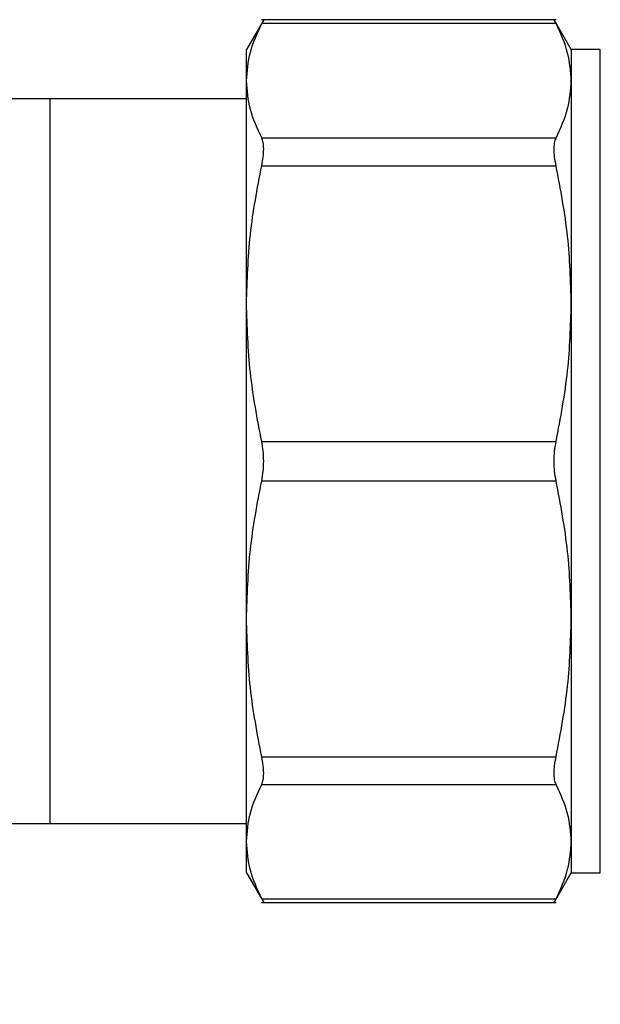
# Model space of a CAD drawing. Extents: x 0.4 to 10.6, y 0.4 to 8.1.
# Drawn here: x 3.3 to 3.3, y 3 to 3.1 of the extents above; entities that cross this region are included whole.
import ezdxf

# ---------------------------------------------------------------- set-up
doc = ezdxf.new("R2010")
doc.units = 0
doc.linetypes.add('SLD-SOLID', pattern=[0])
doc.layers.get('0').update_dxf_attribs({"linetype": 'CONTINUOUS'})
doc.styles.add('SLDTEXTSTYLE0', font='TXT', dxfattribs={"width": 0.75})
doc.dimstyles.new('SLDDIMSTYLE1', dxfattribs={"dimtxt": 0.125, "dimasz": 0.13, "dimexe": 0, "dimexo": 0.0625, "dimgap": 0.03125, "dimtad": 0, "dimtih": 1, "dimtoh": 1, "dimdec": 1, "dimlfac": 30, "dimrnd": 1e-09, "dimzin": 12, "dimtxsty": 'SLDTEXTSTYLE0', "dimsah": 1, "dimcen": 0.09, "dimazin": 3, "dimtfac": 1, "dimtofl": 0, "dimtmove": 0, "dimatfit": 3, "dimtolj": 1, "dimtzin": 12})

# ---------------------------------------------------------------- blocks, each defined once
blk = doc.blocks.new('_D_14')
at = {"color": 7, "linetype": 'SLD-SOLID'}
for p, q in [((3.17968886576052, 2.994962506856434), (3.17968886576052, 1.627580092158275)), ((4.121342409067607, 2.994962506856434), (4.121342409067607, 1.627580092158275)), ((3.17968886576052, 1.752580092158275), (2.84726034095988, 1.752580092158275)), ((4.121342409067607, 1.752580092158275), (3.17968886576052, 1.752580092158275))]:
    blk.add_line(p, q, dxfattribs=at)
for points in [[(3.17968886576052, 1.752580092158275), (3.30968886576052, 1.732580092158275), (3.30968886576052, 1.772580092158275)], [(4.121342409067607, 1.752580092158275), (3.991342409067607, 1.772580092158275), (3.991342409067607, 1.732580092158275)]]:
    blk.add_solid(points, dxfattribs=at)
at = {"color": 7, "linetype": 'SLD-SOLID', "insert": (2.523996441998693, 1.814494820396446), "char_height": 0.125, "attachment_point": 1, "style": 'SLDTEXTSTYLE0'}
blk.add_mtext('28.2', dxfattribs=at)
blk = doc.blocks.new('_D_15')
at = {"color": 7, "linetype": 'SLD-SOLID'}
for p, q in [((3.219255794894378, 2.994962506856434), (3.219255794894378, 1.998313989139504)), ((4.081775479933748, 2.994962506856434), (4.081775479933748, 1.998313989139504)), ((3.219255794894378, 2.123313989139504), (2.84726034095988, 2.123313989139504)), ((4.081775479933748, 2.123313989139504), (3.219255794894378, 2.123313989139504))]:
    blk.add_line(p, q, dxfattribs=at)
for points in [[(3.219255794894378, 2.123313989139504), (3.349255794894378, 2.103313989139504), (3.349255794894378, 2.143313989139504)], [(4.081775479933748, 2.123313989139504), (3.951775479933748, 2.143313989139504), (3.951775479933748, 2.103313989139504)]]:
    blk.add_solid(points, dxfattribs=at)
at = {"color": 7, "linetype": 'SLD-SOLID', "insert": (2.523996441998693, 2.185228717377675), "char_height": 0.125, "attachment_point": 1, "style": 'SLDTEXTSTYLE0'}
blk.add_mtext('25.9', dxfattribs=at)
blk = doc.blocks.new('_D_16')
at = {"color": 7, "linetype": 'SLD-SOLID'}
for p, q in [((3.219255794894378, 2.994962506856434), (3.219255794894378, 2.33624150948111)), ((3.689334535051859, 2.708942296882014), (3.689334535051859, 2.33624150948111)), ((3.219255794894378, 2.46124150948111), (2.847260340959881, 2.46124150948111)), ((3.689334535051859, 2.46124150948111), (3.219255794894378, 2.46124150948111))]:
    blk.add_line(p, q, dxfattribs=at)
for points in [[(3.219255794894378, 2.46124150948111), (3.349255794894378, 2.44124150948111), (3.349255794894378, 2.48124150948111)], [(3.689334535051859, 2.46124150948111), (3.559334535051859, 2.48124150948111), (3.559334535051859, 2.44124150948111)]]:
    blk.add_solid(points, dxfattribs=at)
at = {"color": 7, "linetype": 'SLD-SOLID', "insert": (2.523996441998694, 2.523156237719281), "char_height": 0.125, "attachment_point": 1, "style": 'SLDTEXTSTYLE0'}
blk.add_mtext('14.1', dxfattribs=at)

msp = doc.modelspace()

# ---------------------------------------------------------------- linework, layer by layer
at = {"color": 7, "linetype": 'SLD-SOLID'}
for p, q in [((3.28048359235506, 3.078875536191235), (3.27916392048891, 3.076589801707346)), ((3.302939133835618, 3.078871263351707), (3.280323277762583, 3.078871263351707)), ((3.302934636109798, 3.07857157792481), (3.280327579935106, 3.07857157792481)), ((3.304098295555993, 3.076589801707346), (3.302778545468526, 3.078875731744531)), ((3.27916392048891, 3.074182315741052), (3.27916392048891, 3.076589801707346)), ((3.306327172918923, 3.076589801707346), (3.304098295555993, 3.076589801707346)), ((3.304098295555993, 3.076589801707346), (3.304098295555993, 3.074182315741052)), ((3.27916392048891, 3.057065750806403), (3.27916392048891, 3.074182315741052)), ((3.304098295555993, 3.074182315741052), (3.304098295555993, 3.057065750806403)), ((3.264072055720309, 3.072784031449707), (3.247444589135556, 3.072784031449707)), ((3.27916392048891, 3.072784031449707), (3.264072055720309, 3.072784031449707)), ((3.264072055720309, 3.072784031449707), (3.264072055720309, 3.017140983576277)), ((3.280327579935106, 3.069793053557294), (3.302934636109798, 3.069793053557294)), ((3.280327579935106, 3.067662363504541), (3.302934636109798, 3.067662363504541)), ((3.27916392048891, 3.03285926421958), (3.27916392048891, 3.057065750806403)), ((3.304098295555993, 3.057065750806403), (3.304098295555993, 3.03285926421958)), ((3.280327579935106, 3.046469138108267), (3.302934636109798, 3.046469138108267)), ((3.280327579935106, 3.043455876917717), (3.302934636109798, 3.043455876917717)), ((3.27916392048891, 3.015742699284932), (3.27916392048891, 3.03285926421958)), ((3.304098295555993, 3.03285926421958), (3.304098295555993, 3.015742689507267)), ((3.280327579935106, 3.022262651521443), (3.302934636109798, 3.022262651521443)), ((3.280327579935106, 3.020131951691025), (3.302934636109798, 3.020131951691025)), ((3.247444589135556, 3.017140983576277), (3.264072055720309, 3.017140983576277)), ((3.264072055720309, 3.017140983576277), (3.27916392048891, 3.017140983576277)), ((3.27916392048891, 3.013335208429805), (3.27916392048891, 3.015742699284932)), ((3.304098295555993, 3.015742689507267), (3.304098295555993, 3.013335208429805)), ((3.27916392048891, 3.013335208429805), (3.28048359235506, 3.011049473945916)), ((3.302778545468526, 3.011049273503787), (3.304098295555993, 3.013335208429805)), ((3.304098295555993, 3.013335208429805), (3.306327172918923, 3.013335208429805)), ((3.280323316873242, 3.011053746785445), (3.302939133835618, 3.011053746785445)), ((3.280327579935106, 3.011353432212342), (3.302934636109798, 3.011353432212342))]:
    msp.add_line(p, q, dxfattribs=at)
at = {"color": 8, "linetype": 'SLD-SOLID'}
msp.add_line((3.306327172918923, 3.013335760867868), (3.306327172918923, 3.076589801707346), dxfattribs=at)
at = {"color": 7, "linetype": 'SLD-SOLID'}
for points, knots in [([(3.27916392048891, 3.074182315741052), (3.27921683462676, 3.074916076911751), (3.279323129354897, 3.076390067556392), (3.279991784989361, 3.077842283552104), (3.280327579935106, 3.07857157792481)], [0, 0, 0, 0, 0.4978058533593351, 1, 1, 1, 1]), ([(3.280481128383524, 3.078871263351707), (3.280474516563523, 3.078858304393798), (3.280461164235886, 3.078832134254291), (3.280372393222394, 3.078658986292255), (3.280327579935106, 3.07857157792481)], [0, 0, 0, 0, 0.4951810785483957, 1, 1, 1, 1]), ([(3.302934636109798, 3.07857157792481), (3.302889839149175, 3.078658986294039), (3.302801100155204, 3.078832134888099), (3.302787741667076, 3.078858304571635), (3.30278112677204, 3.078871263351707)], [0, 0, 0, 0, 0.5048170890705133, 1, 1, 1, 1]), ([(3.304098295555993, 3.074182315741052), (3.30404839528738, 3.074894994854032), (3.30394519152, 3.076368958250161), (3.303278812711868, 3.077821406140442), (3.302934636109798, 3.07857157792481)], [0, 0, 0, 0, 0.4835120837133425, 1, 1, 1, 1]), ([(3.280327579935106, 3.069793053557294), (3.279991862698346, 3.070522186495471), (3.279323212231778, 3.071974405881068), (3.279216870147163, 3.073448391493414), (3.27916392048891, 3.074182315741052)], [0, 0, 0, 0, 0.5020818103712097, 0.9999999999999999, 0.9999999999999999, 0.9999999999999999, 0.9999999999999999]), ([(3.302934636109798, 3.069793053557294), (3.303278792944854, 3.070543172952127), (3.303945178625166, 3.071995617803787), (3.304048388650386, 3.073469583798495), (3.304098295555993, 3.074182315741052)], [0, 0, 0, 0, 0.5164529269226801, 1, 1, 1, 1]), ([(3.280327579935106, 3.067662363504541), (3.280371407747551, 3.067894479519318), (3.280458623063426, 3.068356379632948), (3.280492339351193, 3.068954722230422), (3.280458800568961, 3.069459468170498), (3.28037146397856, 3.069681492782287), (3.280327579935106, 3.069793053557294)], [0, 0, 0, 0, 0.2510796529386863, 0.4996368748342013, 0.7485823865266489, 1, 1, 1, 1]), ([(3.302934636109798, 3.067662363504541), (3.302890831171959, 3.067895491356547), (3.302804020593331, 3.068357493238648), (3.302769781068042, 3.068955367773649), (3.302804043901951, 3.069458449103224), (3.302890830987164, 3.069680815703398), (3.302934636109798, 3.069793053557294)], [0, 0, 0, 0, 0.2523351466054932, 0.5000660009035685, 0.7476621079565707, 1, 1, 1, 1]), ([(3.27916392048891, 3.057065750806403), (3.279216884530455, 3.058838029483015), (3.279323230590424, 3.062396573146478), (3.27999192075882, 3.065902506873536), (3.280327579935106, 3.067662363504541)], [0, 0, 0, 0, 0.4980348266647969, 1, 1, 1, 1]), ([(3.304098295555993, 3.057065750806403), (3.304048378203359, 3.058786519284753), (3.30394515176623, 3.062344977211077), (3.303278773107925, 3.065851496601823), (3.302934636109798, 3.067662363504541)], [0, 0, 0, 0, 0.4835713991782181, 1, 1, 1, 1]), ([(3.280327579935106, 3.046469138108267), (3.27999182386234, 3.04822961570034), (3.279323174261486, 3.051735561637668), (3.279216853356884, 3.055294099215497), (3.27916392048891, 3.057065750806403)], [0, 0, 0, 0, 0.502140541680878, 1, 1, 1, 1]), ([(3.302934636109798, 3.046469138108267), (3.303278792948645, 3.048280089755538), (3.303945179372914, 3.051786611946961), (3.304048388854391, 3.055345067842152), (3.304098295555993, 3.057065750806403)], [0, 0, 0, 0, 0.5164523560410258, 1, 1, 1, 1]), ([(3.280327579935106, 3.043455876917717), (3.280371407791779, 3.043698766675088), (3.280458623724156, 3.044182108966103), (3.280492339230695, 3.044961750985689), (3.280458800528987, 3.045741822217829), (3.280371463972196, 3.046225902221521), (3.280327579935106, 3.046469138108267)], [0, 0, 0, 0, 0.2510752179254129, 0.499631076924789, 0.7485794129575944, 1, 1, 1, 1]), ([(3.302934636109798, 3.043455876917717), (3.302890831158838, 3.043700087493952), (3.302804020829664, 3.044184051065336), (3.302769781186246, 3.04496257844437), (3.302804043056274, 3.045741091084907), (3.302890830961899, 3.046224927511495), (3.302934636109798, 3.046469138108267)], [0, 0, 0, 0, 0.2523357997661719, 0.5000657085590794, 0.7476642002338281, 0.9999999999999999, 0.9999999999999999, 0.9999999999999999, 0.9999999999999999]), ([(3.27916392048891, 3.03285926421958), (3.279216884284483, 3.034631541768487), (3.279323229711772, 3.038190078523148), (3.279991920754565, 3.041696019118166), (3.280327579935106, 3.043455876917717)], [0, 0, 0, 0, 0.4980354766842366, 1, 1, 1, 1]), ([(3.304098295555993, 3.03285926421958), (3.304048378442374, 3.034580031602752), (3.303945152642279, 3.038138482342827), (3.303278773112371, 3.041645008741213), (3.302934636109798, 3.043455876917717)], [0, 0, 0, 0, 0.4835720679770288, 1, 1, 1, 1]), ([(3.280327579935106, 3.022262651521443), (3.279991823866603, 3.024023127943741), (3.279323175140105, 3.027529067011482), (3.279216853602764, 3.031087611501369), (3.27916392048891, 3.03285926421958)], [0, 0, 0, 0, 0.502141191926648, 1, 1, 1, 1]), ([(3.302934636109798, 3.022262651521443), (3.30327879294937, 3.024073598376831), (3.303945179515836, 3.027580112030649), (3.304048388893384, 3.031138576648986), (3.304098295555993, 3.03285926421958)], [0, 0, 0, 0, 0.5164522469250539, 1, 1, 1, 1]), ([(3.280327579935106, 3.020131951691025), (3.280371407726932, 3.020243332001907), (3.280458623033704, 3.020464973740569), (3.280492339588517, 3.020969229854727), (3.28045879938531, 3.021567653998665), (3.280371463925418, 3.022030222072084), (3.280327579935106, 3.022262651521443)], [0, 0, 0, 0, 0.2510782440241301, 0.4996342540727723, 0.7485781196610467, 1, 1, 1, 1]), ([(3.302934636109798, 3.020131951691025), (3.302890831173298, 3.020244187645693), (3.302804021908682, 3.020466608255484), (3.302769781115499, 3.020969762476838), (3.302804042345362, 3.021567635359849), (3.30289083097051, 3.022029521862476), (3.302934636109798, 3.022262651521443)], [0, 0, 0, 0, 0.2523376074055509, 0.5000633235464731, 0.7476651380292882, 1, 1, 1, 1]), ([(3.27916392048891, 3.015742699284932), (3.279216892340405, 3.016476845009625), (3.279323247482475, 3.017950838661842), (3.279991940162855, 3.01940304138005), (3.280327579935106, 3.020131951691025)], [0, 0, 0, 0, 0.498065730194008, 1, 1, 1, 1]), ([(3.304098295555993, 3.015742689507267), (3.304048381364116, 3.016455470728324), (3.303945163351026, 3.017929437522906), (3.303278773166695, 3.01938188112126), (3.302934636109798, 3.020131951691025)], [0, 0, 0, 0, 0.4835802432440132, 1, 1, 1, 1]), ([(3.280327579935106, 3.011353432212342), (3.279991862562375, 3.012082526268734), (3.27932318419126, 3.01353472822674), (3.279216862299062, 3.015008734276842), (3.27916392048891, 3.015742699284932)], [0, 0, 0, 0, 0.5020610613916999, 1, 1, 1, 1]), ([(3.302934636109798, 3.011353432212342), (3.303278792809456, 3.012103585988857), (3.303945151955541, 3.013556040148394), (3.304048381374526, 3.015029993628484), (3.304098295555993, 3.015742689507267)], [0, 0, 0, 0, 0.5164732887361808, 1, 1, 1, 1]), ([(3.280327579935106, 3.011353432212342), (3.280372353975309, 3.01126606051524), (3.280461088364348, 3.011092904951738), (3.280474489339295, 3.011066719467539), (3.280481128383524, 3.011053746785445)], [0, 0, 0, 0, 0.5045849832081413, 1, 1, 1, 1]), ([(3.30278108766138, 3.011053746785445), (3.302787742220681, 3.011066723960172), (3.302801172376697, 3.011092914346845), (3.302889881705266, 3.011266072735207), (3.302934636109798, 3.011353432212342)], [0, 0, 0, 0, 0.4954938194886208, 1, 1, 1, 1])]:
    msp.add_open_spline(points, degree=3, knots=knots, dxfattribs=at)

# ---------------------------------------------------------------- dimensions: what is measured, and where the dimension line sits
for base, p1, p2, picture, middle in [((3.17968886576052, 1.752580092158275), (4.121342409067607, 3.044962506856434), (3.17968886576052, 3.044962506856434), '_D_14', (2.685628391479286, 1.752580092158275)), ((3.219255794894378, 2.123313989139503), (4.081775479933748, 3.044962506856434), (3.219255794894378, 3.044962506856434), '_D_15', (2.685628391479286, 2.123313989139503)), ((3.689334535051859, 2.461241509481109), (3.219255794894378, 3.044962506856434), (3.689334535051859, 2.758942296882014), '_D_16', (2.685628391479287, 2.461241509481109))]:
    dim = msp.add_linear_dim(base=base, p1=p1, p2=p2, dimstyle='SLDDIMSTYLE1', dxfattribs=at)
    dim.commit()
    dim.dimension.update_dxf_attribs({"geometry": picture, "text_midpoint": middle, "dimtype": 160})

doc.saveas('drawing.dxf')
